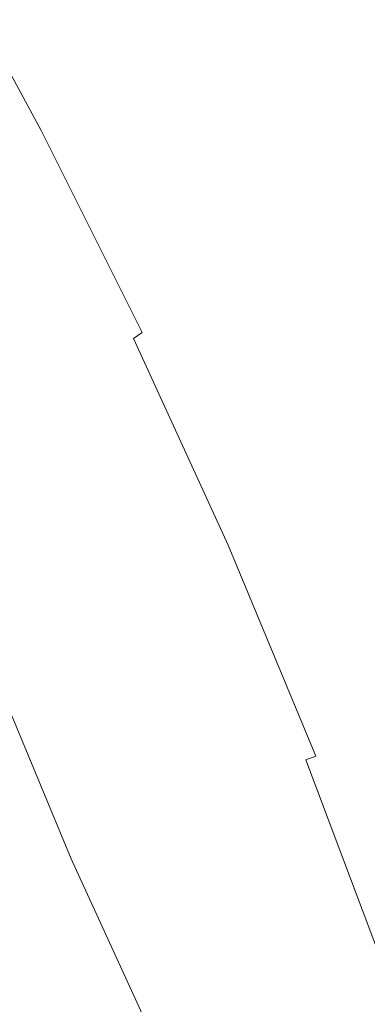
# Model space of a CAD drawing. Extents: x -2 to 1293, y -850 to 0.
# Drawn here: x 1147 to 1153, y -204 to -189 of the extents above; entities that cross this region are included whole.
import ezdxf

# ---------------------------------------------------------------- set-up
doc = ezdxf.new("R2010")
doc.units = 0
doc.header["$LTSCALE"] = 500
doc.header["$MEASUREMENT"] = 0
doc.layers.add('RIMA_CERAMIKA', color=7, linetype='Continuous')
doc.layers.add('RIMA_CHROM', color=7, linetype='Continuous')

msp = doc.modelspace()

# ---------------------------------------------------------------- linework, layer by layer
at = {"layer": 'RIMA_CERAMIKA', "lineweight": 0, "invisible_edges": 15}
for points in [[(1143.372, -176.006, 329.486), (1150.245, -191.271, 329.486), (1178.435, -176.277, 397.14), (1171.212, -159.712, 397.14)], [(1143.372, -176.006, 329.486), (1113.173, -193.93, 255.387), (1119.675, -207.726, 255.387), (1150.245, -191.271, 329.486)], [(1156.697, -206.504, 329.486), (1185.209, -192.764, 397.14), (1178.435, -176.277, 397.14), (1150.245, -191.271, 329.486)], [(1156.697, -206.504, 329.486), (1150.245, -191.271, 329.486), (1119.675, -207.726, 255.387), (1125.785, -221.549, 255.387)]]:
    msp.add_3dface(points, dxfattribs=at)
at = {"layer": 'RIMA_CHROM', "lineweight": 0}
for points, invisible_edges in [([(1150.913, -188.624, 372.989), (1161.811, -184.096, 368.572), (1160.114, -180.997, 367.563), (1149.216, -185.525, 371.98)], 15), ([(1161.811, -184.096, 368.572), (1150.913, -188.624, 372.989), (1152.53, -191.853, 373.668), (1163.427, -187.325, 369.251)], 15), ([(1150.913, -188.624, 372.989), (1149.216, -185.525, 371.98), (1148.721, -185.734, 372.173), (1150.417, -188.833, 373.182)], 15), ([(1149.994, -189.012, 373.339), (1150.417, -188.833, 373.182), (1148.721, -185.734, 372.173), (1148.299, -185.915, 372.33)], 15), ([(1149.635, -189.167, 373.463), (1149.994, -189.012, 373.339), (1148.299, -185.915, 372.33), (1147.941, -186.071, 372.455)], 15), ([(1149.331, -189.302, 373.557), (1147.637, -186.208, 372.55), (1147.378, -186.33, 372.617), (1149.07, -189.42, 373.624)], 15), ([(1149.635, -189.167, 373.463), (1147.941, -186.071, 372.455), (1147.637, -186.208, 372.55), (1149.331, -189.302, 373.557)], 15), ([(1149.07, -189.42, 373.624), (1147.378, -186.33, 372.617), (1147.155, -186.442, 372.66), (1148.845, -189.527, 373.664)], 15), ([(1148.845, -189.527, 373.664), (1147.155, -186.442, 372.66), (1146.963, -186.545, 372.677), (1148.65, -189.625, 373.681)], 15), ([(1148.479, -189.716, 373.673), (1146.796, -186.642, 372.671), (1146.651, -186.737, 372.642), (1148.33, -189.803, 373.641)], 15), ([(1148.65, -189.625, 373.681), (1146.963, -186.545, 372.677), (1146.796, -186.642, 372.671), (1148.479, -189.716, 373.673)], 15), ([(1148.33, -189.803, 373.641), (1146.651, -186.737, 372.642), (1146.521, -186.831, 372.591), (1148.195, -189.888, 373.587)], 15), ([(1148.071, -189.974, 373.511), (1146.402, -186.927, 372.518), (1146.29, -187.027, 372.424), (1147.952, -190.062, 373.413)], 15), ([(1146.521, -186.831, 372.591), (1146.402, -186.927, 372.518), (1148.071, -189.974, 373.511), (1148.195, -189.888, 373.587)], 15), ([(1147.834, -190.156, 373.294), (1146.18, -187.135, 372.31), (1146.066, -187.252, 372.176), (1147.711, -190.257, 373.155)], 9), ([(1147.952, -190.062, 373.413), (1146.29, -187.027, 372.424), (1146.18, -187.135, 372.31), (1147.834, -190.156, 373.294)], 15), ([(1146.066, -187.252, 372.176), (1145.948, -187.378, 372.023), (1147.584, -190.366, 372.996), (1147.711, -190.257, 373.155)], 15), ([(1147.584, -190.366, 372.996), (1145.948, -187.378, 372.023), (1145.827, -187.514, 371.851), (1147.453, -190.483, 372.817)], 15), ([(1164.95, -190.652, 369.596), (1163.427, -187.325, 369.251), (1152.53, -191.853, 373.668), (1154.053, -195.18, 374.014)], 15), ([(1147.453, -190.483, 372.817), (1145.827, -187.514, 371.851), (1145.703, -187.659, 371.659), (1147.317, -190.607, 372.619)], 15), ([(1150.913, -188.624, 372.989), (1150.417, -188.833, 373.182), (1152.034, -192.061, 373.861), (1152.53, -191.853, 373.668)], 15), ([(1149.994, -189.012, 373.339), (1151.61, -192.239, 374.018), (1152.034, -192.061, 373.861), (1150.417, -188.833, 373.182)], 15), ([(1149.635, -189.167, 373.463), (1151.251, -192.392, 374.142), (1151.61, -192.239, 374.018), (1149.994, -189.012, 373.339)], 15), ([(1149.331, -189.302, 373.557), (1150.945, -192.524, 374.235), (1151.251, -192.392, 374.142), (1149.635, -189.167, 373.463)], 15), ([(1148.845, -189.527, 373.664), (1150.455, -192.742, 374.341), (1150.682, -192.64, 374.301), (1149.07, -189.42, 373.624)], 15), ([(1149.07, -189.42, 373.624), (1150.682, -192.64, 374.301), (1150.945, -192.524, 374.235), (1149.331, -189.302, 373.557)], 15), ([(1148.65, -189.625, 373.681), (1150.257, -192.835, 374.356), (1150.455, -192.742, 374.341), (1148.845, -189.527, 373.664)], 15), ([(1148.479, -189.716, 373.673), (1148.33, -189.803, 373.641), (1149.93, -192.998, 374.313), (1150.084, -192.919, 374.346)], 15), ([(1148.65, -189.625, 373.681), (1148.479, -189.716, 373.673), (1150.084, -192.919, 374.346), (1150.257, -192.835, 374.356)], 15), ([(1148.33, -189.803, 373.641), (1148.195, -189.888, 373.587), (1149.79, -193.074, 374.257), (1149.93, -192.998, 374.313)], 15), ([(1149.536, -193.224, 374.078), (1149.661, -193.148, 374.178), (1148.071, -189.974, 373.511), (1147.952, -190.062, 373.413)], 15), ([(1148.071, -189.974, 373.511), (1149.661, -193.148, 374.178), (1149.79, -193.074, 374.257), (1148.195, -189.888, 373.587)], 15), ([(1147.834, -190.156, 373.294), (1147.711, -190.257, 373.155), (1149.279, -193.388, 373.814), (1149.41, -193.303, 373.956)], 13), ([(1149.41, -193.303, 373.956), (1149.536, -193.224, 374.078), (1147.952, -190.062, 373.413), (1147.834, -190.156, 373.294)], 15), ([(1147.584, -190.366, 372.996), (1149.143, -193.479, 373.651), (1149.279, -193.388, 373.814), (1147.711, -190.257, 373.155)], 15), ([(1148.855, -193.678, 373.264), (1149.001, -193.575, 373.468), (1147.453, -190.483, 372.817), (1147.317, -190.607, 372.619)], 15), ([(1147.584, -190.366, 372.996), (1147.453, -190.483, 372.817), (1149.001, -193.575, 373.468), (1149.143, -193.479, 373.651)], 15), ([(1147.177, -190.738, 372.4), (1148.703, -193.785, 373.041), (1148.855, -193.678, 373.264), (1147.317, -190.607, 372.619)], 15), ([(1147.033, -190.877, 372.162), (1148.547, -193.898, 372.798), (1148.703, -193.785, 373.041), (1147.177, -190.738, 372.4)], 15), ([(1147.033, -190.877, 372.162), (1146.886, -191.023, 371.905), (1148.385, -194.017, 372.535), (1148.547, -193.898, 372.798)], 15), ([(1148.219, -194.141, 372.252), (1148.385, -194.017, 372.535), (1146.886, -191.023, 371.905), (1146.734, -191.176, 371.628)], 15), ([(1146.579, -191.336, 371.332), (1148.048, -194.27, 371.949), (1148.219, -194.141, 372.252), (1146.734, -191.176, 371.628)], 15), ([(1146.42, -191.503, 371.018), (1147.873, -194.404, 371.628), (1148.048, -194.27, 371.949), (1146.579, -191.336, 371.332)], 15), ([(1146.42, -191.503, 371.018), (1146.258, -191.678, 370.684), (1147.693, -194.544, 371.287), (1147.873, -194.404, 371.628)], 15), ([(1146.258, -191.678, 370.684), (1146.091, -191.858, 370.332), (1147.509, -194.689, 370.927), (1147.693, -194.544, 371.287)], 15), ([(1145.922, -192.046, 369.961), (1147.32, -194.838, 370.549), (1147.509, -194.689, 370.927), (1146.091, -191.858, 370.332)], 15), ([(1154.053, -195.18, 374.014), (1152.53, -191.853, 373.668), (1152.034, -192.061, 373.861), (1153.556, -195.387, 374.206)], 15), ([(1152.034, -192.061, 373.861), (1151.61, -192.239, 374.018), (1153.132, -195.564, 374.363), (1153.556, -195.387, 374.206)], 15), ([(1151.61, -192.239, 374.018), (1151.251, -192.392, 374.142), (1152.771, -195.715, 374.487), (1153.132, -195.564, 374.363)], 15), ([(1152.771, -195.715, 374.487), (1151.251, -192.392, 374.142), (1150.945, -192.524, 374.235), (1152.464, -195.845, 374.58)], 15), ([(1152.464, -195.845, 374.58), (1150.945, -192.524, 374.235), (1150.682, -192.64, 374.301), (1152.201, -195.956, 374.645)], 15), ([(1150.455, -192.742, 374.341), (1150.257, -192.835, 374.356), (1151.77, -196.142, 374.699), (1151.971, -196.055, 374.685)], 15), ([(1151.971, -196.055, 374.685), (1152.201, -195.956, 374.645), (1150.682, -192.64, 374.301), (1150.455, -192.742, 374.341)], 15), ([(1151.594, -196.219, 374.689), (1150.084, -192.919, 374.346), (1149.93, -192.998, 374.313), (1151.436, -196.29, 374.655)], 15), ([(1151.77, -196.142, 374.699), (1150.257, -192.835, 374.356), (1150.084, -192.919, 374.346), (1151.594, -196.219, 374.689)], 15), ([(1151.158, -196.419, 374.518), (1151.293, -196.356, 374.598), (1149.79, -193.074, 374.257), (1149.661, -193.148, 374.178)], 15), ([(1151.293, -196.356, 374.598), (1151.436, -196.29, 374.655), (1149.93, -192.998, 374.313), (1149.79, -193.074, 374.257)], 15), ([(1151.026, -196.482, 374.416), (1149.536, -193.224, 374.078), (1149.41, -193.303, 373.956), (1150.894, -196.546, 374.293)], 15), ([(1151.158, -196.419, 374.518), (1149.661, -193.148, 374.178), (1149.536, -193.224, 374.078), (1151.026, -196.482, 374.416)], 15), ([(1149.279, -193.388, 373.814), (1149.143, -193.479, 373.651), (1150.611, -196.686, 373.984), (1150.755, -196.614, 374.149)], 14), ([(1149.41, -193.303, 373.956), (1149.279, -193.388, 373.814), (1150.755, -196.614, 374.149), (1150.894, -196.546, 374.293)], 15), ([(1150.611, -196.686, 373.984), (1149.143, -193.479, 373.651), (1149.001, -193.575, 373.468), (1150.46, -196.762, 373.799)], 14), ([(1150.303, -196.842, 373.593), (1148.855, -193.678, 373.264), (1148.703, -193.785, 373.041), (1150.14, -196.925, 373.367)], 15), ([(1150.46, -196.762, 373.799), (1149.001, -193.575, 373.468), (1148.855, -193.678, 373.264), (1150.303, -196.842, 373.593)], 15), ([(1150.14, -196.925, 373.367), (1148.703, -193.785, 373.041), (1148.547, -193.898, 372.798), (1149.971, -197.011, 373.121)], 15), ([(1149.971, -197.011, 373.121), (1148.547, -193.898, 372.798), (1148.385, -194.017, 372.535), (1149.797, -197.102, 372.855)], 15), ([(1149.432, -197.293, 372.263), (1149.617, -197.196, 372.569), (1148.219, -194.141, 372.252), (1148.048, -194.27, 371.949)], 15), ([(1149.617, -197.196, 372.569), (1149.797, -197.102, 372.855), (1148.385, -194.017, 372.535), (1148.219, -194.141, 372.252)], 15), ([(1148.048, -194.27, 371.949), (1147.873, -194.404, 371.628), (1149.241, -197.393, 371.938), (1149.432, -197.293, 372.263)], 15), ([(1149.045, -197.497, 371.594), (1149.241, -197.393, 371.938), (1147.873, -194.404, 371.628), (1147.693, -194.544, 371.287)], 15), ([(1149.045, -197.497, 371.594), (1147.693, -194.544, 371.287), (1147.509, -194.689, 370.927), (1148.843, -197.605, 371.23)], 15), ([(1147.509, -194.689, 370.927), (1147.32, -194.838, 370.549), (1148.637, -197.715, 370.847), (1148.843, -197.605, 371.23)], 15), ([(1147.32, -194.838, 370.549), (1147.128, -194.993, 370.152), (1148.426, -197.829, 370.446), (1148.637, -197.715, 370.847)], 15), ([(1148.426, -197.829, 370.446), (1147.128, -194.993, 370.152), (1146.931, -195.152, 369.737), (1148.21, -197.945, 370.027)], 15), ([(1147.989, -198.065, 369.589), (1148.21, -197.945, 370.027), (1146.931, -195.152, 369.737), (1146.731, -195.316, 369.304)], 15), ([(1147.989, -198.065, 369.589), (1146.731, -195.316, 369.304), (1146.527, -195.484, 368.853), (1147.764, -198.187, 369.134)], 15), ([(1147.764, -198.187, 369.134), (1146.527, -195.484, 368.853), (1146.319, -195.657, 368.385), (1147.535, -198.313, 368.66)], 15), ([(1147.535, -198.313, 368.66), (1146.319, -195.657, 368.385), (1146.108, -195.834, 367.899), (1147.301, -198.441, 368.17)], 15), ([(1152.464, -195.845, 374.58), (1153.875, -199.23, 374.59), (1154.184, -199.103, 374.497), (1152.771, -195.715, 374.487)], 15), ([(1152.201, -195.956, 374.645), (1151.971, -196.055, 374.685), (1153.379, -199.432, 374.695), (1153.61, -199.338, 374.655)], 15), ([(1152.201, -195.956, 374.645), (1153.61, -199.338, 374.655), (1153.875, -199.23, 374.59), (1152.464, -195.845, 374.58)], 15), ([(1151.77, -196.142, 374.699), (1153.176, -199.513, 374.709), (1153.379, -199.432, 374.695), (1151.971, -196.055, 374.685)], 15), ([(1151.293, -196.356, 374.598), (1152.687, -199.702, 374.608), (1152.835, -199.646, 374.665), (1151.436, -196.29, 374.655)], 15), ([(1151.594, -196.219, 374.689), (1151.436, -196.29, 374.655), (1152.835, -199.646, 374.665), (1152.996, -199.584, 374.699)], 15), ([(1152.996, -199.584, 374.699), (1153.176, -199.513, 374.709), (1151.77, -196.142, 374.699), (1151.594, -196.219, 374.689)], 15), ([(1152.411, -199.803, 374.426), (1152.548, -199.754, 374.528), (1151.158, -196.419, 374.518), (1151.026, -196.482, 374.416)], 15), ([(1151.293, -196.356, 374.598), (1151.158, -196.419, 374.518), (1152.548, -199.754, 374.528), (1152.687, -199.702, 374.608)], 15), ([(1150.894, -196.546, 374.293), (1150.755, -196.614, 374.149), (1152.127, -199.904, 374.159), (1152.272, -199.853, 374.303)], 15), ([(1151.026, -196.482, 374.416), (1150.894, -196.546, 374.293), (1152.272, -199.853, 374.303), (1152.411, -199.803, 374.426)], 15), ([(1151.814, -200.011, 373.809), (1151.974, -199.957, 373.994), (1150.611, -196.686, 373.984), (1150.46, -196.762, 373.799)], 14), ([(1150.611, -196.686, 373.984), (1151.974, -199.957, 373.994), (1152.127, -199.904, 374.159), (1150.755, -196.614, 374.149)], 14), ([(1150.14, -196.925, 373.367), (1151.474, -200.126, 373.377), (1151.648, -200.068, 373.603), (1150.303, -196.842, 373.593)], 15), ([(1151.648, -200.068, 373.603), (1151.814, -200.011, 373.809), (1150.46, -196.762, 373.799), (1150.303, -196.842, 373.593)], 15), ([(1149.797, -197.102, 372.855), (1151.108, -200.247, 372.864), (1151.294, -200.186, 373.131), (1149.971, -197.011, 373.121)], 15), ([(1149.971, -197.011, 373.121), (1151.294, -200.186, 373.131), (1151.474, -200.126, 373.377), (1150.14, -196.925, 373.367)], 15), ([(1149.617, -197.196, 372.569), (1149.432, -197.293, 372.263), (1150.716, -200.375, 372.273), (1150.916, -200.31, 372.578)], 15), ([(1149.617, -197.196, 372.569), (1150.916, -200.31, 372.578), (1151.108, -200.247, 372.864), (1149.797, -197.102, 372.855)], 15), ([(1149.432, -197.293, 372.263), (1149.241, -197.393, 371.938), (1150.511, -200.441, 371.947), (1150.716, -200.375, 372.273)], 15), ([(1150.083, -200.578, 371.239), (1150.3, -200.509, 371.603), (1149.045, -197.497, 371.594), (1148.843, -197.605, 371.23)], 15), ([(1149.241, -197.393, 371.938), (1149.045, -197.497, 371.594), (1150.3, -200.509, 371.603), (1150.511, -200.441, 371.947)], 15), ([(1148.637, -197.715, 370.847), (1149.86, -200.648, 370.856), (1150.083, -200.578, 371.239), (1148.843, -197.605, 371.23)], 15), ([(1148.637, -197.715, 370.847), (1148.426, -197.829, 370.446), (1149.631, -200.72, 370.455), (1149.86, -200.648, 370.856)], 15), ([(1149.158, -200.868, 369.598), (1149.397, -200.793, 370.036), (1148.21, -197.945, 370.027), (1147.989, -198.065, 369.589)], 15), ([(1149.397, -200.793, 370.036), (1149.631, -200.72, 370.455), (1148.426, -197.829, 370.446), (1148.21, -197.945, 370.027)], 15), ([(1147.989, -198.065, 369.589), (1147.764, -198.187, 369.134), (1148.913, -200.944, 369.142), (1149.158, -200.868, 369.598)], 15), ([(1147.535, -198.313, 368.66), (1148.663, -201.021, 368.669), (1148.913, -200.944, 369.142), (1147.764, -198.187, 369.134)], 15), ([(1148.409, -201.099, 368.178), (1148.663, -201.021, 368.669), (1147.535, -198.313, 368.66), (1147.301, -198.441, 368.17)], 15), ([(1146.821, -198.705, 367.138), (1147.885, -201.258, 367.146), (1148.149, -201.178, 367.67), (1147.063, -198.572, 367.662)], 15), ([(1148.149, -201.178, 367.67), (1148.409, -201.099, 368.178), (1147.301, -198.441, 368.17), (1147.063, -198.572, 367.662)], 15), ([(1145.667, -199.122, 302.687), (1146.947, -198.594, 302.271), (1148.177, -201.547, 302.28), (1146.901, -202.083, 302.696)], 13), ([(1146.575, -198.841, 366.597), (1147.617, -201.339, 366.605), (1147.885, -201.258, 367.146), (1146.821, -198.705, 367.138)], 15), ([(1146.326, -198.98, 366.04), (1147.344, -201.421, 366.048), (1147.617, -201.339, 366.605), (1146.575, -198.841, 366.597)], 15), ([(1153.961, -203.081, 374.286), (1154.113, -203.035, 374.342), (1152.835, -199.646, 374.665), (1152.687, -199.702, 374.608)], 15), ([(1153.531, -203.191, 373.984), (1153.675, -203.157, 374.106), (1152.411, -199.803, 374.426), (1152.272, -199.853, 374.303)], 15), ([(1153.817, -203.121, 374.207), (1152.548, -199.754, 374.528), (1152.411, -199.803, 374.426), (1153.675, -203.157, 374.106)], 15), ([(1153.817, -203.121, 374.207), (1153.961, -203.081, 374.286), (1152.687, -199.702, 374.608), (1152.548, -199.754, 374.528)], 15), ([(1153.219, -203.258, 373.679), (1151.974, -199.957, 373.994), (1151.814, -200.011, 373.809), (1153.051, -203.292, 373.496)], 15), ([(1152.127, -199.904, 374.159), (1151.974, -199.957, 373.994), (1153.219, -203.258, 373.679), (1153.379, -203.225, 373.842)], 15), ([(1153.531, -203.191, 373.984), (1152.272, -199.853, 374.303), (1152.127, -199.904, 374.159), (1153.379, -203.225, 373.842)], 15), ([(1151.648, -200.068, 373.603), (1151.474, -200.126, 373.377), (1152.693, -203.358, 373.068), (1152.875, -203.325, 373.292)], 15), ([(1153.051, -203.292, 373.496), (1151.814, -200.011, 373.809), (1151.648, -200.068, 373.603), (1152.875, -203.325, 373.292)], 14), ([(1152.306, -203.423, 372.562), (1151.108, -200.247, 372.864), (1150.916, -200.31, 372.578), (1152.101, -203.455, 372.278)], 15), ([(1152.503, -203.39, 372.825), (1151.294, -200.186, 373.131), (1151.108, -200.247, 372.864), (1152.306, -203.423, 372.562)], 15), ([(1151.474, -200.126, 373.377), (1151.294, -200.186, 373.131), (1152.503, -203.39, 372.825), (1152.693, -203.358, 373.068)], 15), ([(1150.716, -200.375, 372.273), (1150.511, -200.441, 371.947), (1151.671, -203.518, 371.654), (1151.889, -203.486, 371.976)], 15), ([(1150.916, -200.31, 372.578), (1150.716, -200.375, 372.273), (1151.889, -203.486, 371.976), (1152.101, -203.455, 372.278)], 15), ([(1151.214, -203.58, 370.953), (1151.446, -203.549, 371.313), (1150.3, -200.509, 371.603), (1150.083, -200.578, 371.239)], 15), ([(1151.671, -203.518, 371.654), (1150.511, -200.441, 371.947), (1150.3, -200.509, 371.603), (1151.446, -203.549, 371.313)], 15), ([(1149.86, -200.648, 370.856), (1149.631, -200.72, 370.455), (1150.732, -203.64, 370.177), (1150.976, -203.61, 370.574)], 15), ([(1150.976, -203.61, 370.574), (1151.214, -203.58, 370.953), (1150.083, -200.578, 371.239), (1149.86, -200.648, 370.856)], 15), ([(1150.225, -203.698, 369.328), (1149.158, -200.868, 369.598), (1148.913, -200.944, 369.142), (1149.962, -203.726, 368.877)], 15), ([(1150.225, -203.698, 369.328), (1150.481, -203.669, 369.761), (1149.397, -200.793, 370.036), (1149.158, -200.868, 369.598)], 15), ([(1150.481, -203.669, 369.761), (1150.732, -203.64, 370.177), (1149.631, -200.72, 370.455), (1149.397, -200.793, 370.036)], 15), ([(1149.694, -203.754, 368.408), (1148.663, -201.021, 368.669), (1148.409, -201.099, 368.178), (1149.42, -203.782, 367.922)], 15), ([(1149.962, -203.726, 368.877), (1148.913, -200.944, 369.142), (1148.663, -201.021, 368.669), (1149.694, -203.754, 368.408)], 15), ([(1149.141, -203.809, 367.419), (1148.149, -201.178, 367.67), (1147.885, -201.258, 367.146), (1148.857, -203.835, 366.9)], 15), ([(1149.141, -203.809, 367.419), (1149.42, -203.782, 367.922), (1148.409, -201.099, 368.178), (1148.149, -201.178, 367.67)], 15), ([(1147.885, -201.258, 367.146), (1147.617, -201.339, 366.605), (1148.567, -203.861, 366.364), (1148.857, -203.835, 366.9)], 15), ([(1148.273, -203.886, 365.813), (1147.344, -201.421, 366.048), (1147.067, -201.504, 365.475), (1147.974, -203.911, 365.246)], 15), ([(1148.567, -203.861, 366.364), (1147.617, -201.339, 366.605), (1147.344, -201.421, 366.048), (1148.273, -203.886, 365.813)], 15), ([(1147.363, -203.959, 364.066), (1147.671, -203.935, 364.663), (1146.786, -201.588, 364.887), (1146.501, -201.673, 364.284)], 15), ([(1147.671, -203.935, 364.663), (1147.974, -203.911, 365.246), (1147.067, -201.504, 365.475), (1146.786, -201.588, 364.887)], 15), ([(1148.177, -201.547, 302.28), (1149.503, -204.443, 302.581), (1148.23, -204.987, 302.998), (1146.901, -202.083, 302.696)], 14), ([(1146.901, -202.083, 302.696), (1148.23, -204.987, 302.998), (1147.932, -205.127, 303.021), (1146.599, -202.214, 302.719)], 15), ([(1147.932, -205.127, 303.021), (1147.646, -205.268, 302.99), (1146.307, -202.343, 302.686), (1146.599, -202.214, 302.719)], 15), ([(1146.307, -202.343, 302.686), (1147.646, -205.268, 302.99), (1147.375, -205.413, 302.894), (1146.028, -202.47, 302.588)], 15), ([(1151.889, -203.486, 371.976), (1152.938, -206.598, 371.373), (1153.161, -206.599, 371.669), (1152.101, -203.455, 372.278)], 15), ([(1153.161, -206.599, 371.669), (1153.376, -206.598, 371.946), (1152.306, -203.423, 372.562), (1152.101, -203.455, 372.278)], 15), ([(1152.503, -203.39, 372.825), (1152.306, -203.423, 372.562), (1153.376, -206.598, 371.946), (1153.583, -206.595, 372.204)], 15), ([(1152.693, -203.358, 373.068), (1152.503, -203.39, 372.825), (1153.583, -206.595, 372.204), (1153.782, -206.59, 372.442)], 15), ([(1152.875, -203.325, 373.292), (1152.693, -203.358, 373.068), (1153.782, -206.59, 372.442), (1153.974, -206.582, 372.661)], 15), ([(1150.732, -203.64, 370.177), (1151.716, -206.559, 369.611), (1151.975, -206.571, 370), (1150.976, -203.61, 370.574)], 15), ([(1151.214, -203.58, 370.953), (1150.976, -203.61, 370.574), (1151.975, -206.571, 370), (1152.226, -206.581, 370.371)], 15), ([(1152.226, -206.581, 370.371), (1152.471, -206.589, 370.723), (1151.446, -203.549, 371.313), (1151.214, -203.58, 370.953)], 15), ([(1152.471, -206.589, 370.723), (1152.708, -206.595, 371.057), (1151.671, -203.518, 371.654), (1151.446, -203.549, 371.313)], 15), ([(1151.671, -203.518, 371.654), (1152.708, -206.595, 371.057), (1152.938, -206.598, 371.373), (1151.889, -203.486, 371.976)], 15), ([(1149.694, -203.754, 368.408), (1149.42, -203.782, 367.922), (1150.325, -206.465, 367.402), (1150.616, -206.488, 367.878)], 15), ([(1149.962, -203.726, 368.877), (1149.694, -203.754, 368.408), (1150.616, -206.488, 367.878), (1150.9, -206.509, 368.337)], 15), ([(1149.962, -203.726, 368.877), (1150.9, -206.509, 368.337), (1151.179, -206.528, 368.779), (1150.225, -203.698, 369.328)], 15), ([(1150.225, -203.698, 369.328), (1151.179, -206.528, 368.779), (1151.451, -206.545, 369.204), (1150.481, -203.669, 369.761)], 15), ([(1151.451, -206.545, 369.204), (1151.716, -206.559, 369.611), (1150.732, -203.64, 370.177), (1150.481, -203.669, 369.761)], 15), ([(1149.42, -203.782, 367.922), (1149.141, -203.809, 367.419), (1150.028, -206.44, 366.909), (1150.325, -206.465, 367.402)], 15)]:
    msp.add_3dface(points, dxfattribs=dict(at, invisible_edges=invisible_edges))

doc.saveas('drawing.dxf')
